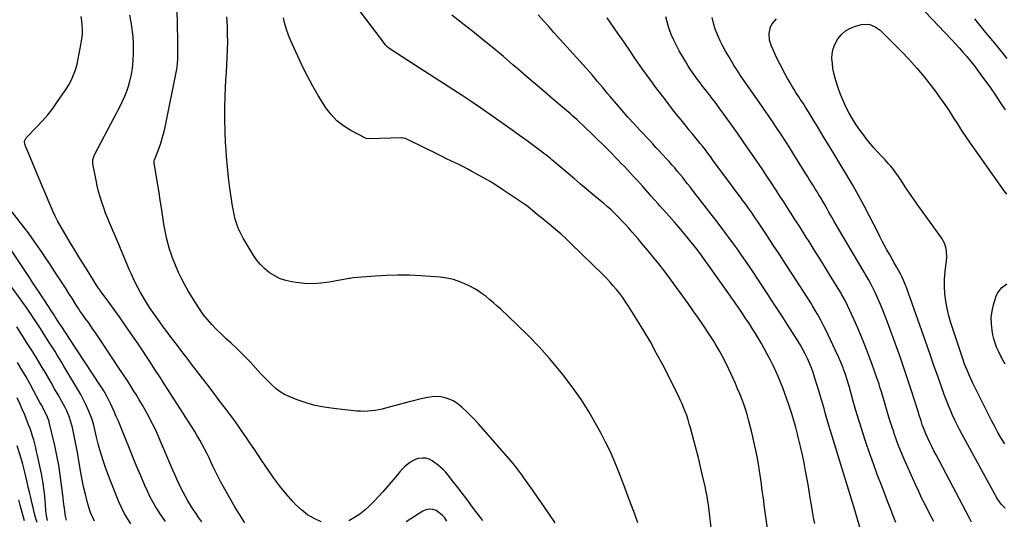
# Model space of a CAD drawing. Units: inches. Extents: x 1931565 to 1936960, y 400682 to 405983.
# Drawn here: x 1935032 to 1935757, y 402137 to 402504 of the extents above; entities that cross this region are included whole.
import ezdxf

# ---------------------------------------------------------------- set-up
doc = ezdxf.new("R2010")
doc.units = ezdxf.units.IN
doc.header["$MEASUREMENT"] = 0
doc.layers.add('7', color=7, linetype='Continuous')
doc.layers.add('8', color=7, linetype='Continuous')

msp = doc.modelspace()

# ---------------------------------------------------------------- linework, layer by layer
at = {"layer": '7', "color": 18}
for points in [[(1935585.96, 402107.62, 1808), (1935580.37, 402146.94, 1808), (1935579.93, 402150.11, 1808), (1935579.49, 402153.29, 1808), (1935579.05, 402156.46, 1808), (1935578.63, 402159.63, 1808), (1935578.19, 402162.81, 1808), (1935577.74, 402165.98, 1808), (1935577.26, 402169.14, 1808), (1935576.77, 402172.31, 1808), (1935575.99, 402177.19, 1808), (1935575.02, 402182.79, 1808), (1935573.95, 402188.36, 1808), (1935572.74, 402193.9, 1808), (1935571.43, 402199.42, 1808), (1935568.8, 402209.84, 1808), (1935567.73, 402213.75, 1808), (1935566.57, 402217.62, 1808), (1935565.25, 402221.45, 1808), (1935563.83, 402225.24, 1808), (1935562.31, 402228.99, 1808), (1935560.75, 402232.73, 1808), (1935559.12, 402236.44, 1808), (1935557.45, 402240.13, 1808), (1935554.45, 402246.65, 1808), (1935553.17, 402249.35, 1808), (1935551.87, 402252.03, 1808), (1935550.53, 402254.69, 1808), (1935549.15, 402257.34, 1808), (1935547.72, 402259.96, 1808), (1935546.25, 402262.55, 1808), (1935544.7, 402265.09, 1808), (1935543.11, 402267.61, 1808), (1935539.17, 402273.65, 1808), (1935535.54, 402279.14, 1808), (1935531.84, 402284.59, 1808), (1935528.07, 402289.98, 1808), (1935524.23, 402295.33, 1808), (1935509.73, 402315.26, 1808), (1935507.08, 402318.83, 1808), (1935504.39, 402322.37, 1808), (1935501.64, 402325.87, 1808), (1935498.85, 402329.33, 1808), (1935496.02, 402332.76, 1808), (1935493.17, 402336.18, 1808), (1935490.3, 402339.58, 1808), (1935487.41, 402342.96, 1808), (1935483.13, 402347.96, 1808), (1935480.66, 402350.78, 1808), (1935478.15, 402353.57, 1808), (1935475.59, 402356.3, 1808), (1935472.98, 402359, 1808), (1935470.3, 402361.63, 1808), (1935467.58, 402364.2, 1808), (1935464.77, 402366.68, 1808), (1935461.91, 402369.11, 1808), (1935458.58, 402371.85, 1808), (1935454.03, 402375.61, 1808), (1935449.5, 402379.4, 1808), (1935444.99, 402383.21, 1808), (1935440.5, 402387.05, 1808), (1935428.41, 402397.43, 1808), (1935426.96, 402398.67, 1808), (1935424.05, 402401.11, 1808), (1935422.59, 402402.32, 1808), (1935419.62, 402404.69, 1808), (1935418.11, 402405.85, 1808), (1935416.59, 402406.99, 1808), (1935406.72, 402414.28, 1808), (1935400.24, 402419.03, 1808), (1935393.73, 402423.74, 1808), (1935387.18, 402428.4, 1808), (1935380.61, 402433.02, 1808), (1935378.12, 402434.76, 1808), (1935371.4, 402439.37, 1808), (1935364.64, 402443.92, 1808), (1935357.82, 402448.38, 1808), (1935350.96, 402452.78, 1808), (1935344.08, 402457.15, 1808), (1935337.21, 402461.55, 1808), (1935330.36, 402465.97, 1808), (1935323.53, 402470.42, 1808), (1935303.88, 402483.29, 1808), (1935302.32, 402484.62, 1808), (1935301.78, 402485.24, 1808), (1935301.53, 402485.56, 1808), (1935279.29, 402514.74, 1808)], [(1935426.36, 402134.07, 1802), (1935422.18, 402140.15, 1802), (1935417.99, 402146.21, 1802), (1935413.79, 402152.27, 1802), (1935409.58, 402158.32, 1802), (1935403.41, 402167.19, 1802), (1935402.13, 402168.99, 1802), (1935399.5, 402172.54, 1802), (1935398.15, 402174.28, 1802), (1935395.37, 402177.71, 1802), (1935393.95, 402179.4, 1802), (1935392.51, 402181.07, 1802), (1935369.94, 402206.84, 1802), (1935367.09, 402209.98, 1802), (1935364.17, 402213.03, 1802), (1935361.13, 402215.98, 1802), (1935358.02, 402218.84, 1802), (1935356.54, 402220.15, 1802), (1935353.99, 402222.1, 1802), (1935351.31, 402223.77, 1802), (1935348.41, 402225.04, 1802), (1935345.37, 402226.04, 1802), (1935342.22, 402226.61, 1802), (1935339.05, 402226.88, 1802), (1935335.88, 402226.73, 1802), (1935332.71, 402226.29, 1802), (1935332.28, 402226.2, 1802), (1935328.89, 402225.46, 1802), (1935325.51, 402224.68, 1802), (1935322.14, 402223.85, 1802), (1935318.79, 402222.99, 1802), (1935301.55, 402218.4, 1802), (1935298.95, 402217.76, 1802), (1935296.33, 402217.2, 1802), (1935293.68, 402216.75, 1802), (1935291.03, 402216.37, 1802), (1935288.36, 402216.14, 1802), (1935285.69, 402216.03, 1802), (1935283.02, 402216.09, 1802), (1935280.35, 402216.28, 1802), (1935263.13, 402218.07, 1802), (1935256.3, 402219.07, 1802), (1935249.56, 402220.43, 1802), (1935242.95, 402222.34, 1802), (1935236.44, 402224.61, 1802), (1935230.57, 402226.94, 1802), (1935227.18, 402228.52, 1802), (1935223.96, 402230.36, 1802), (1935220.97, 402232.57, 1802), (1935218.16, 402235.03, 1802), (1935215.48, 402237.7, 1802), (1935212.84, 402240.4, 1802), (1935210.24, 402243.15, 1802), (1935207.67, 402245.92, 1802), (1935201.76, 402252.39, 1802), (1935198.39, 402255.96, 1802), (1935194.96, 402259.46, 1802), (1935191.41, 402262.85, 1802), (1935187.8, 402266.17, 1802), (1935184.18, 402269.49, 1802), (1935180.61, 402272.86, 1802), (1935177.13, 402276.32, 1802), (1935173.67, 402279.88, 1802), (1935170.41, 402283.57, 1802), (1935167.31, 402287.38, 1802), (1935164.46, 402291.39, 1802), (1935161.79, 402295.52, 1802), (1935156.5, 402304.31, 1802), (1935153.98, 402308.71, 1802), (1935151.59, 402313.18, 1802), (1935149.4, 402317.75, 1802), (1935147.34, 402322.38, 1802), (1935146.34, 402324.78, 1802), (1935144.95, 402328.29, 1802), (1935143.65, 402331.83, 1802), (1935142.49, 402335.43, 1802), (1935141.43, 402339.05, 1802), (1935140.5, 402342.71, 1802), (1935139.66, 402346.39, 1802), (1935138.94, 402350.1, 1802), (1935138.31, 402353.82, 1802), (1935136.5, 402365.71, 1802), (1935135.63, 402371.35, 1802), (1935134.75, 402376.99, 1802), (1935133.85, 402382.63, 1802), (1935132.94, 402388.27, 1802), (1935131.21, 402398.84, 1802), (1935131.17, 402399.19, 1802), (1935131.22, 402400.25, 1802), (1935131.48, 402401.28, 1802), (1935131.6, 402401.62, 1802), (1935134.56, 402409.25, 1802), (1935136.05, 402413.43, 1802), (1935137.4, 402417.65, 1802), (1935138.54, 402421.94, 1802), (1935139.52, 402426.26, 1802), (1935147.85, 402467.73, 1802), (1935148.44, 402471.67, 1802), (1935148.68, 402475.65, 1802), (1935148.7, 402476.99, 1802), (1935148.7, 402478.32, 1802), (1935148.65, 402484.16, 1802), (1935148.6, 402488.41, 1802), (1935148.52, 402492.66, 1802), (1935148.42, 402496.91, 1802), (1935148.3, 402501.16, 1802), (1935147.99, 402510.67, 1802)], [(1935656.38, 402111.8, 1812), (1935646.54, 402145.14, 1812), (1935645.59, 402148.34, 1812), (1935644.64, 402151.53, 1812), (1935643.67, 402154.72, 1812), (1935642.7, 402157.91, 1812), (1935641.72, 402161.09, 1812), (1935640.75, 402164.28, 1812), (1935639.77, 402167.46, 1812), (1935638.78, 402170.65, 1812), (1935629.2, 402201.65, 1812), (1935627.96, 402205.73, 1812), (1935626.73, 402209.82, 1812), (1935625.54, 402213.92, 1812), (1935624.36, 402218.03, 1812), (1935623.19, 402222.13, 1812), (1935621.99, 402226.23, 1812), (1935620.76, 402230.32, 1812), (1935619.51, 402234.41, 1812), (1935617.41, 402241.18, 1812), (1935616.25, 402244.69, 1812), (1935614.99, 402248.16, 1812), (1935613.59, 402251.57, 1812), (1935612.1, 402254.96, 1812), (1935610.48, 402258.28, 1812), (1935608.77, 402261.55, 1812), (1935606.94, 402264.75, 1812), (1935605.02, 402267.91, 1812), (1935601.07, 402274.15, 1812), (1935597.28, 402280.1, 1812), (1935593.47, 402286.03, 1812), (1935589.63, 402291.95, 1812), (1935585.77, 402297.86, 1812), (1935583.69, 402301.02, 1812), (1935580.85, 402305.34, 1812), (1935578.01, 402309.65, 1812), (1935575.16, 402313.96, 1812), (1935572.3, 402318.26, 1812), (1935569.42, 402322.55, 1812), (1935566.5, 402326.81, 1812), (1935563.54, 402331.04, 1812), (1935560.54, 402335.25, 1812), (1935558.31, 402338.34, 1812), (1935554.14, 402344.05, 1812), (1935549.93, 402349.74, 1812), (1935545.66, 402355.38, 1812), (1935541.36, 402360.99, 1812), (1935529.33, 402376.52, 1812), (1935527.53, 402378.83, 1812), (1935525.72, 402381.14, 1812), (1935523.91, 402383.45, 1812), (1935522.1, 402385.75, 1812), (1935520.27, 402388.04, 1812), (1935518.42, 402390.31, 1812), (1935516.55, 402392.56, 1812), (1935514.39, 402395.11, 1812), (1935512.34, 402397.48, 1812), (1935510.27, 402399.82, 1812), (1935508.17, 402402.14, 1812), (1935505.47, 402405.06, 1812), (1935503.04, 402407.66, 1812), (1935500.61, 402410.25, 1812), (1935498.18, 402412.84, 1812), (1935495.75, 402415.43, 1812), (1935488.62, 402423.02, 1812), (1935484.23, 402427.76, 1812), (1935479.9, 402432.55, 1812), (1935475.64, 402437.41, 1812), (1935471.43, 402442.31, 1812), (1935466.9, 402447.67, 1812), (1935465, 402449.93, 1812), (1935463.1, 402452.2, 1812), (1935461.21, 402454.47, 1812), (1935459.32, 402456.74, 1812), (1935457.42, 402459.01, 1812), (1935455.51, 402461.26, 1812), (1935453.56, 402463.49, 1812), (1935451.6, 402465.7, 1812), (1935425.51, 402494.72, 1812), (1935421.63, 402499.06, 1812), (1935417.75, 402503.4, 1812), (1935413.89, 402507.76, 1812)], [(1935198.03, 402134.06, 1798), (1935195.45, 402137.89, 1798), (1935193, 402141.82, 1798), (1935190.65, 402145.8, 1798), (1935180.31, 402164.07, 1798), (1935178.73, 402166.96, 1798), (1935177.19, 402169.89, 1798), (1935175.74, 402172.85, 1798), (1935174.34, 402175.84, 1798), (1935172.96, 402178.84, 1798), (1935171.56, 402181.82, 1798), (1935170.11, 402184.79, 1798), (1935168.29, 402188.43, 1798), (1935166.58, 402191.68, 1798), (1935164.8, 402194.91, 1798), (1935162.92, 402198.08, 1798), (1935160.99, 402201.21, 1798), (1935136.78, 402239.08, 1798), (1935135.78, 402240.65, 1798), (1935134.77, 402242.21, 1798), (1935132.75, 402245.33, 1798), (1935131.73, 402246.89, 1798), (1935129.7, 402250.01, 1798), (1935126.98, 402254.2, 1798), (1935125.1, 402257.06, 1798), (1935123.21, 402259.92, 1798), (1935121.3, 402262.77, 1798), (1935119.38, 402265.61, 1798), (1935113.56, 402274.15, 1798), (1935109.85, 402279.53, 1798), (1935106.1, 402284.89, 1798), (1935102.3, 402290.2, 1798), (1935098.45, 402295.49, 1798), (1935091.41, 402305.06, 1798), (1935091.06, 402305.54, 1798), (1935090.03, 402307.01, 1798), (1935088.08, 402310.07, 1798), (1935086.78, 402312.13, 1798), (1935081.28, 402320.79, 1798), (1935078.13, 402325.82, 1798), (1935075.01, 402330.88, 1798), (1935071.96, 402335.97, 1798), (1935068.94, 402341.09, 1798), (1935060.1, 402356.29, 1798), (1935058.21, 402359.73, 1798), (1935056.51, 402363.26, 1798), (1935055.98, 402364.45, 1798), (1935055.47, 402365.65, 1798), (1935053.58, 402370.26, 1798), (1935052.14, 402373.77, 1798), (1935050.69, 402377.27, 1798), (1935049.23, 402380.78, 1798), (1935047.77, 402384.28, 1798), (1935036.2, 402411.82, 1798), (1935035.97, 402412.53, 1798), (1935035.75, 402414.74, 1798), (1935036.97, 402417.35, 1798), (1935044.56, 402425, 1798), (1935048.76, 402429.48, 1798), (1935052.78, 402434.1, 1798), (1935056.53, 402438.95, 1798), (1935060.1, 402443.94, 1798), (1935066.8, 402453.88, 1798), (1935068.26, 402456.2, 1798), (1935069.61, 402458.58, 1798), (1935070.8, 402461.04, 1798), (1935071.88, 402463.56, 1798), (1935072.82, 402466.14, 1798), (1935073.66, 402468.75, 1798), (1935074.35, 402471.4, 1798), (1935074.95, 402474.08, 1798), (1935077.47, 402486.9, 1798), (1935077.97, 402490.17, 1798), (1935078.29, 402493.46, 1798), (1935078.34, 402496.76, 1798), (1935078.2, 402500.07, 1798), (1935077.83, 402503.37, 1798), (1935077.33, 402506.64, 1798)], [(1935487.26, 402134.01, 1804), (1935484.96, 402140.38, 1804), (1935482.63, 402146.74, 1804), (1935480.25, 402153.08, 1804), (1935477.85, 402159.41, 1804), (1935475.43, 402165.74, 1804), (1935472.98, 402172.05, 1804), (1935472.54, 402173.16, 1804), (1935469.74, 402179.97, 1804), (1935466.76, 402186.7, 1804), (1935463.54, 402193.31, 1804), (1935460.15, 402199.85, 1804), (1935456.83, 402205.96, 1804), (1935451.42, 402215.33, 1804), (1935445.68, 402224.48, 1804), (1935439.46, 402233.32, 1804), (1935432.92, 402241.95, 1804), (1935429.75, 402245.92, 1804), (1935422.27, 402254.84, 1804), (1935414.56, 402263.55, 1804), (1935406.48, 402271.92, 1804), (1935398.16, 402280.06, 1804), (1935386.35, 402291.12, 1804), (1935383.72, 402293.53, 1804), (1935381.06, 402295.9, 1804), (1935378.34, 402298.2, 1804), (1935375.59, 402300.47, 1804), (1935372.75, 402302.6, 1804), (1935369.82, 402304.61, 1804), (1935366.77, 402306.42, 1804), (1935363.64, 402308.09, 1804), (1935360.91, 402309.44, 1804), (1935356.27, 402311.4, 1804), (1935351.53, 402312.99, 1804), (1935346.64, 402314.03, 1804), (1935341.65, 402314.7, 1804), (1935327.46, 402315.76, 1804), (1935319.05, 402316.18, 1804), (1935310.64, 402316.33, 1804), (1935302.23, 402316.08, 1804), (1935293.83, 402315.55, 1804), (1935277.76, 402314.15, 1804), (1935275.56, 402313.79, 1804), (1935275.2, 402313.72, 1804), (1935274.83, 402313.66, 1804), (1935259.97, 402311.06, 1804), (1935253.9, 402310.3, 1804), (1935247.83, 402309.94, 1804), (1935241.76, 402310.17, 1804), (1935235.68, 402310.8, 1804), (1935232.54, 402311.27, 1804), (1935228.15, 402312.27, 1804), (1935223.92, 402313.65, 1804), (1935219.94, 402315.63, 1804), (1935216.11, 402317.99, 1804), (1935212.62, 402320.85, 1804), (1935209.39, 402323.97, 1804), (1935206.58, 402327.45, 1804), (1935204.03, 402331.18, 1804), (1935196.68, 402343.52, 1804), (1935194.89, 402346.83, 1804), (1935193.3, 402350.21, 1804), (1935192, 402353.72, 1804), (1935190.9, 402357.32, 1804), (1935190.01, 402360.98, 1804), (1935189.22, 402364.67, 1804), (1935188.57, 402368.38, 1804), (1935188.01, 402372.11, 1804), (1935186.94, 402380.24, 1804), (1935185.99, 402388.05, 1804), (1935185.14, 402395.88, 1804), (1935184.45, 402403.72, 1804), (1935183.85, 402411.57, 1804), (1935183.74, 402413.27, 1804), (1935183.32, 402421.95, 1804), (1935183.09, 402430.63, 1804), (1935183.16, 402439.31, 1804), (1935183.43, 402447.99, 1804), (1935183.73, 402454.09, 1804), (1935184.01, 402459.72, 1804), (1935184.31, 402465.36, 1804), (1935184.64, 402470.99, 1804), (1935184.98, 402476.63, 1804), (1935185.23, 402482.26, 1804), (1935185.35, 402487.89, 1804), (1935185.26, 402493.52, 1804), (1935185.03, 402499.15, 1804), (1935184.61, 402506.35, 1804)], [(1935541.57, 402128.51, 1806), (1935539.87, 402143.14, 1806), (1935539.61, 402145.25, 1806), (1935539.32, 402147.35, 1806), (1935538.65, 402151.55, 1806), (1935538.27, 402153.64, 1806), (1935537.43, 402157.8, 1806), (1935536.98, 402159.88, 1806), (1935534.95, 402168.75, 1806), (1935533.43, 402175.24, 1806), (1935531.85, 402181.73, 1806), (1935530.2, 402188.19, 1806), (1935528.51, 402194.65, 1806), (1935526.02, 402203.88, 1806), (1935525.15, 402206.91, 1806), (1935524.23, 402209.92, 1806), (1935523.22, 402212.89, 1806), (1935522.15, 402215.85, 1806), (1935520.99, 402218.77, 1806), (1935519.77, 402221.67, 1806), (1935518.46, 402224.53, 1806), (1935517.09, 402227.36, 1806), (1935505.57, 402250.15, 1806), (1935501.11, 402258.67, 1806), (1935496.49, 402267.09, 1806), (1935491.63, 402275.38, 1806), (1935486.6, 402283.57, 1806), (1935480.31, 402293.49, 1806), (1935478.25, 402296.62, 1806), (1935476.12, 402299.69, 1806), (1935473.89, 402302.69, 1806), (1935471.58, 402305.63, 1806), (1935469.17, 402308.5, 1806), (1935466.7, 402311.3, 1806), (1935464.13, 402314.02, 1806), (1935461.5, 402316.67, 1806), (1935438.01, 402339.58, 1806), (1935434.4, 402343, 1806), (1935430.74, 402346.35, 1806), (1935426.98, 402349.6, 1806), (1935423.16, 402352.77, 1806), (1935419.58, 402355.67, 1806), (1935417.5, 402357.35, 1806), (1935415.44, 402359.03, 1806), (1935413.38, 402360.72, 1806), (1935411.32, 402362.41, 1806), (1935408.19, 402365, 1806), (1935406.71, 402366.2, 1806), (1935405.21, 402367.38, 1806), (1935404.69, 402367.75, 1806), (1935404.17, 402368.11, 1806), (1935387.81, 402379.05, 1806), (1935383.14, 402382.09, 1806), (1935378.42, 402385.04, 1806), (1935373.62, 402387.86, 1806), (1935368.78, 402390.6, 1806), (1935365.11, 402392.61, 1806), (1935362.04, 402394.25, 1806), (1935358.96, 402395.86, 1806), (1935355.84, 402397.42, 1806), (1935352.71, 402398.93, 1806), (1935349.56, 402400.42, 1806), (1935346.42, 402401.93, 1806), (1935343.29, 402403.45, 1806), (1935340.16, 402404.98, 1806), (1935317.71, 402416.02, 1806), (1935316.08, 402416.7, 1806), (1935314.37, 402417.11, 1806), (1935313.79, 402417.16, 1806), (1935313.2, 402417.18, 1806), (1935289.44, 402416.61, 1806), (1935287.46, 402416.77, 1806), (1935286.85, 402417.01, 1806), (1935276.01, 402422.66, 1806), (1935270.64, 402426.01, 1806), (1935265.7, 402429.84, 1806), (1935261.41, 402434.39, 1806), (1935257.55, 402439.41, 1806), (1935255.99, 402441.79, 1806), (1935251.84, 402448.45, 1806), (1935247.88, 402455.23, 1806), (1935244.21, 402462.16, 1806), (1935240.73, 402469.2, 1806), (1935231.67, 402488.53, 1806), (1935229.95, 402492.67, 1806), (1935228.47, 402496.88, 1806), (1935227.36, 402501.21, 1806), (1935226.49, 402505.6, 1806)], [(1935677.08, 402134.39, 1814), (1935675.25, 402139.17, 1814), (1935673.41, 402143.95, 1814), (1935671.57, 402148.73, 1814), (1935666.54, 402161.72, 1814), (1935663.55, 402169.62, 1814), (1935660.64, 402177.55, 1814), (1935657.84, 402185.51, 1814), (1935655.11, 402193.5, 1814), (1935654.4, 402195.65, 1814), (1935652.14, 402202.6, 1814), (1935649.94, 402209.58, 1814), (1935647.85, 402216.59, 1814), (1935645.82, 402223.61, 1814), (1935642.76, 402234.53, 1814), (1935642.31, 402236.11, 1814), (1935641.38, 402239.27, 1814), (1935639.88, 402243.98, 1814), (1935638.74, 402247.06, 1814), (1935638.35, 402248.08, 1814), (1935636.7, 402252.13, 1814), (1935634.94, 402256.14, 1814), (1935632.54, 402261.42, 1814), (1935630.85, 402265.08, 1814), (1935629.14, 402268.72, 1814), (1935627.4, 402272.35, 1814), (1935625.63, 402275.97, 1814), (1935624.24, 402278.79, 1814), (1935622, 402283.15, 1814), (1935619.61, 402287.44, 1814), (1935618.36, 402289.56, 1814), (1935615.81, 402293.75, 1814), (1935614.5, 402295.82, 1814), (1935601.12, 402316.64, 1814), (1935596.43, 402323.9, 1814), (1935591.73, 402331.15, 1814), (1935586.99, 402338.38, 1814), (1935582.24, 402345.59, 1814), (1935575.32, 402356.06, 1814), (1935574, 402358.03, 1814), (1935571.32, 402361.92, 1814), (1935568.57, 402365.76, 1814), (1935567.18, 402367.67, 1814), (1935564.37, 402371.47, 1814), (1935563.31, 402372.89, 1814), (1935561.36, 402375.5, 1814), (1935559.42, 402378.11, 1814), (1935557.49, 402380.72, 1814), (1935555.55, 402383.33, 1814), (1935542.56, 402400.93, 1814), (1935540.72, 402403.41, 1814), (1935538.86, 402405.88, 1814), (1935536.98, 402408.33, 1814), (1935535.08, 402410.78, 1814), (1935533.17, 402413.21, 1814), (1935531.24, 402415.62, 1814), (1935529.29, 402418.02, 1814), (1935527.32, 402420.4, 1814), (1935525.13, 402423.02, 1814), (1935522.07, 402426.72, 1814), (1935519.04, 402430.45, 1814), (1935516.05, 402434.2, 1814), (1935513.09, 402437.98, 1814), (1935506.79, 402446.1, 1814), (1935501.34, 402453.26, 1814), (1935495.99, 402460.48, 1814), (1935490.77, 402467.8, 1814), (1935485.64, 402475.19, 1814), (1935480.83, 402482.25, 1814), (1935478.16, 402486.14, 1814), (1935475.47, 402490.02, 1814), (1935472.76, 402493.89, 1814), (1935470.03, 402497.74, 1814), (1935467.3, 402501.59, 1814), (1935464.59, 402505.46, 1814)], [(1935705.14, 402134.9, 1816), (1935703.65, 402137.78, 1816), (1935701.47, 402141.98, 1816), (1935698.94, 402146.98, 1816), (1935696.46, 402152, 1816), (1935694.08, 402157.07, 1816), (1935691.75, 402162.17, 1816), (1935683.43, 402180.89, 1816), (1935681.44, 402185.53, 1816), (1935679.53, 402190.2, 1816), (1935677.74, 402194.93, 1816), (1935676.04, 402199.69, 1816), (1935675.62, 402200.9, 1816), (1935674.22, 402205.08, 1816), (1935672.87, 402209.28, 1816), (1935671.57, 402213.5, 1816), (1935670.32, 402217.73, 1816), (1935669.08, 402221.97, 1816), (1935667.82, 402226.2, 1816), (1935666.54, 402230.42, 1816), (1935665.23, 402234.63, 1816), (1935664.81, 402235.95, 1816), (1935663.24, 402240.81, 1816), (1935661.61, 402245.65, 1816), (1935659.89, 402250.45, 1816), (1935658.12, 402255.24, 1816), (1935656.94, 402258.37, 1816), (1935654.46, 402264.68, 1816), (1935651.9, 402270.95, 1816), (1935649.2, 402277.17, 1816), (1935646.41, 402283.35, 1816), (1935639.84, 402297.51, 1816), (1935638.23, 402300.61, 1816), (1935637.52, 402301.82, 1816), (1935637.16, 402302.42, 1816), (1935628.39, 402316.68, 1816), (1935624.65, 402322.75, 1816), (1935620.88, 402328.81, 1816), (1935617.1, 402334.86, 1816), (1935613.3, 402340.89, 1816), (1935611.14, 402344.31, 1816), (1935608.41, 402348.63, 1816), (1935605.67, 402352.94, 1816), (1935602.92, 402357.25, 1816), (1935600.17, 402361.55, 1816), (1935597.41, 402365.85, 1816), (1935594.65, 402370.14, 1816), (1935591.87, 402374.43, 1816), (1935589.1, 402378.72, 1816), (1935588.52, 402379.61, 1816), (1935585.44, 402384.32, 1816), (1935582.33, 402389.02, 1816), (1935579.18, 402393.7, 1816), (1935576.01, 402398.36, 1816), (1935568.03, 402410, 1816), (1935564.35, 402415.32, 1816), (1935560.65, 402420.61, 1816), (1935556.9, 402425.88, 1816), (1935553.12, 402431.13, 1816), (1935550.54, 402434.68, 1816), (1935547.69, 402438.56, 1816), (1935544.81, 402442.42, 1816), (1935541.9, 402446.25, 1816), (1935538.95, 402450.07, 1816), (1935536.87, 402452.73, 1816), (1935534.96, 402455.21, 1816), (1935533.07, 402457.69, 1816), (1935531.2, 402460.19, 1816), (1935529.35, 402462.71, 1816), (1935527.55, 402465.26, 1816), (1935525.81, 402467.84, 1816), (1935524.14, 402470.48, 1816), (1935522.52, 402473.15, 1816), (1935517.79, 402481.23, 1816), (1935515.64, 402485.18, 1816), (1935513.64, 402489.21, 1816), (1935511.89, 402493.35, 1816), (1935510.3, 402497.56, 1816), (1935509.86, 402498.84, 1816), (1935508.73, 402502.5, 1816), (1935507.75, 402506.19, 1816)], [(1935732.88, 402134.6, 1818), (1935731.33, 402137.48, 1818), (1935706.84, 402184.04, 1818), (1935705.27, 402187.09, 1818), (1935703.73, 402190.16, 1818), (1935702.24, 402193.25, 1818), (1935700.79, 402196.35, 1818), (1935699.34, 402199.53, 1818), (1935698.01, 402202.62, 1818), (1935696.71, 402206.17, 1818), (1935695.78, 402208.98, 1818), (1935694.49, 402213.22, 1818), (1935693.62, 402216.05, 1818), (1935693.17, 402217.46, 1818), (1935688.82, 402231.02, 1818), (1935686.15, 402239.19, 1818), (1935683.41, 402247.34, 1818), (1935680.58, 402255.46, 1818), (1935677.69, 402263.55, 1818), (1935671.09, 402281.68, 1818), (1935669.45, 402286.05, 1818), (1935667.73, 402290.38, 1818), (1935665.91, 402294.68, 1818), (1935664.03, 402298.95, 1818), (1935661.91, 402303.6, 1818), (1935660.08, 402307.41, 1818), (1935659.09, 402309.28, 1818), (1935657.03, 402312.97, 1818), (1935654.91, 402316.64, 1818), (1935653.84, 402318.47, 1818), (1935635, 402350.39, 1818), (1935633.33, 402353.25, 1818), (1935631.66, 402356.12, 1818), (1935630.02, 402358.99, 1818), (1935627.96, 402362.64, 1818), (1935626.54, 402365.14, 1818), (1935625.11, 402367.63, 1818), (1935623.66, 402370.11, 1818), (1935621.92, 402373.05, 1818), (1935620.58, 402375.28, 1818), (1935619.23, 402377.51, 1818), (1935617.87, 402379.73, 1818), (1935616.5, 402381.95, 1818), (1935615.13, 402384.17, 1818), (1935613.75, 402386.38, 1818), (1935612.38, 402388.6, 1818), (1935611.01, 402390.81, 1818), (1935602.17, 402405.12, 1818), (1935599.11, 402410, 1818), (1935596.01, 402414.86, 1818), (1935592.85, 402419.68, 1818), (1935589.65, 402424.47, 1818), (1935586.41, 402429.24, 1818), (1935583.16, 402433.99, 1818), (1935579.88, 402438.74, 1818), (1935576.6, 402443.48, 1818), (1935562.67, 402463.47, 1818), (1935561.54, 402465.13, 1818), (1935559.33, 402468.47, 1818), (1935558.26, 402470.17, 1818), (1935556.17, 402473.59, 1818), (1935554.14, 402477.04, 1818), (1935551.83, 402481.04, 1818), (1935549.77, 402484.82, 1818), (1935547.85, 402488.66, 1818), (1935546.13, 402492.6, 1818), (1935544.54, 402496.6, 1818), (1935544.28, 402497.29, 1818), (1935543.02, 402501.5, 1818), (1935542.1, 402505.76, 1818)], [(1935757.46, 402192.2, 1822), (1935754.85, 402196.37, 1822), (1935752.34, 402200.59, 1822), (1935749.97, 402204.89, 1822), (1935747.69, 402209.25, 1822), (1935733.69, 402237.23, 1822), (1935732.6, 402239.46, 1822), (1935731.56, 402241.7, 1822), (1935729.6, 402246.25, 1822), (1935727.81, 402250.86, 1822), (1935726.97, 402253.19, 1822), (1935726.16, 402255.53, 1822), (1935719.3, 402275.91, 1822), (1935717.68, 402281.14, 1822), (1935716.22, 402286.41, 1822), (1935715.02, 402291.75, 1822), (1935713.99, 402297.13, 1822), (1935713.32, 402302.55, 1822), (1935712.98, 402307.97, 1822), (1935713.1, 402313.4, 1822), (1935713.54, 402318.84, 1822), (1935714.58, 402327.1, 1822), (1935714.74, 402329.27, 1822), (1935714.59, 402333.61, 1822), (1935714.27, 402335.76, 1822), (1935712.98, 402339.88, 1822), (1935710.84, 402343.63, 1822), (1935694.14, 402366.81, 1822), (1935691.26, 402370.86, 1822), (1935688.41, 402374.95, 1822), (1935685.63, 402379.08, 1822), (1935682.88, 402383.23, 1822), (1935680.87, 402386.32, 1822), (1935679.12, 402388.91, 1822), (1935677.3, 402391.46, 1822), (1935675.38, 402393.93, 1822), (1935673.4, 402396.35, 1822), (1935671.35, 402398.73, 1822), (1935669.28, 402401.07, 1822), (1935667.15, 402403.37, 1822), (1935663.8, 402406.9, 1822), (1935661.09, 402409.84, 1822), (1935658.46, 402412.84, 1822), (1935655.96, 402415.96, 1822), (1935653.54, 402419.14, 1822), (1935650.9, 402422.75, 1822), (1935648.04, 402426.9, 1822), (1935645.32, 402431.15, 1822), (1935642.83, 402435.53, 1822), (1935640.49, 402440.01, 1822), (1935640.42, 402440.14, 1822), (1935638.35, 402444.66, 1822), (1935636.44, 402449.25, 1822), (1935634.76, 402453.93, 1822), (1935633.25, 402458.67, 1822), (1935632.52, 402461.19, 1822), (1935631.63, 402464.74, 1822), (1935630.91, 402468.32, 1822), (1935630.45, 402471.95, 1822), (1935630.17, 402475.6, 1822), (1935630.37, 402479.17, 1822), (1935630.99, 402482.63, 1822), (1935632.26, 402485.9, 1822), (1935634.6, 402490.04, 1822), (1935637.25, 402493.19, 1822), (1935640.24, 402495.88, 1822), (1935643.73, 402497.87, 1822), (1935647.56, 402499.39, 1822), (1935651.85, 402500.57, 1822), (1935656.02, 402500.98, 1822), (1935658.07, 402500.62, 1822), (1935662.03, 402499, 1822), (1935665.58, 402496.56, 1822), (1935667.19, 402495.1, 1822), (1935681.14, 402480.98, 1822), (1935686.95, 402474.85, 1822), (1935692.6, 402468.59, 1822), (1935698.01, 402462.11, 1822), (1935703.25, 402455.49, 1822), (1935706.59, 402451.1, 1822), (1935709.96, 402446.52, 1822), (1935713.25, 402441.87, 1822), (1935716.4, 402437.14, 1822), (1935719.46, 402432.33, 1822), (1935722.49, 402427.52, 1822), (1935725.58, 402422.74, 1822), (1935728.77, 402418.02, 1822), (1935732.01, 402413.33, 1822), (1935756.77, 402378.31, 1822), (1935758.65, 402375.84, 1822)], [(1935735.14, 402504.92, 1818), (1935743.05, 402495.12, 1818), (1935750.97, 402485.33, 1818), (1935758.93, 402475.58, 1818)], [(1935166.3, 402134.76, 1796), (1935164.15, 402137.76, 1796), (1935162.03, 402140.79, 1796), (1935159.97, 402143.87, 1796), (1935157.86, 402147.13, 1796), (1935155.98, 402150.21, 1796), (1935154.18, 402153.32, 1796), (1935152.5, 402156.5, 1796), (1935150.89, 402159.72, 1796), (1935149.36, 402162.99, 1796), (1935147.85, 402166.26, 1796), (1935146.38, 402169.55, 1796), (1935144.94, 402172.85, 1796), (1935134.87, 402196.35, 1796), (1935133.02, 402200.5, 1796), (1935131.1, 402204.6, 1796), (1935129.07, 402208.66, 1796), (1935126.96, 402212.68, 1796), (1935124.76, 402216.65, 1796), (1935122.51, 402220.59, 1796), (1935120.2, 402224.49, 1796), (1935117.83, 402228.37, 1796), (1935116.22, 402230.95, 1796), (1935113.7, 402234.95, 1796), (1935111.16, 402238.94, 1796), (1935108.58, 402242.9, 1796), (1935105.98, 402246.85, 1796), (1935092.19, 402267.62, 1796), (1935090.68, 402269.88, 1796), (1935089.16, 402272.13, 1796), (1935087.62, 402274.38, 1796), (1935086.08, 402276.61, 1796), (1935085.63, 402277.26, 1796), (1935082.95, 402281.07, 1796), (1935081.6, 402282.96, 1796), (1935079.62, 402285.7, 1796), (1935078.57, 402287.15, 1796), (1935076.53, 402290.1, 1796), (1935075.53, 402291.59, 1796), (1935073.57, 402294.6, 1796), (1935071.01, 402298.74, 1796), (1935068.44, 402302.86, 1796), (1935065.81, 402306.95, 1796), (1935057.05, 402320.26, 1796), (1935054.26, 402324.48, 1796), (1935051.45, 402328.68, 1796), (1935048.61, 402332.86, 1796), (1935045.75, 402337.02, 1796), (1935042.28, 402342.05, 1796), (1935041.13, 402343.68, 1796), (1935038.77, 402346.91, 1796), (1935037.55, 402348.5, 1796), (1935035.1, 402351.66, 1796), (1935033.88, 402353.24, 1796), (1935032.66, 402354.83, 1796), (1935023.75, 402366.45, 1796)], [(1935139.42, 402134.95, 1794), (1935137.24, 402138.11, 1794), (1935135.14, 402141.33, 1794), (1935133.09, 402144.57, 1794), (1935132.45, 402145.62, 1794), (1935130.2, 402149.46, 1794), (1935128.08, 402153.37, 1794), (1935126.14, 402157.36, 1794), (1935124.31, 402161.42, 1794), (1935121.31, 402168.53, 1794), (1935118.51, 402175.21, 1794), (1935115.74, 402181.9, 1794), (1935113, 402188.6, 1794), (1935110.28, 402195.31, 1794), (1935107.85, 402201.36, 1794), (1935106.35, 402205.04, 1794), (1935104.82, 402208.72, 1794), (1935103.26, 402212.38, 1794), (1935101.67, 402216.03, 1794), (1935100.25, 402219.23, 1794), (1935099.33, 402221.26, 1794), (1935097.36, 402225.26, 1794), (1935096.32, 402227.23, 1794), (1935094.11, 402231.1, 1794), (1935092.93, 402233, 1794), (1935091.73, 402234.87, 1794), (1935068.58, 402269.87, 1794), (1935067, 402272.29, 1794), (1935065.44, 402274.73, 1794), (1935064.06, 402276.84, 1794), (1935062.67, 402278.94, 1794), (1935061.27, 402281.04, 1794), (1935060.46, 402282.25, 1794), (1935058.28, 402285.56, 1794), (1935057.2, 402287.23, 1794), (1935055.12, 402290.51, 1794), (1935053.54, 402292.98, 1794), (1935051.95, 402295.44, 1794), (1935050.35, 402297.9, 1794), (1935048.73, 402300.34, 1794), (1935046.93, 402303.05, 1794), (1935044.4, 402306.85, 1794), (1935041.87, 402310.64, 1794), (1935039.34, 402314.43, 1794), (1935036.81, 402318.23, 1794), (1935026.09, 402334.27, 1794)], [(1935113.94, 402133.31, 1792), (1935111.45, 402137.19, 1792), (1935109.13, 402141.16, 1792), (1935107.08, 402145.28, 1792), (1935105.2, 402149.49, 1792), (1935099.46, 402163.69, 1792), (1935097.46, 402168.82, 1792), (1935095.57, 402173.99, 1792), (1935093.83, 402179.21, 1792), (1935092.18, 402184.47, 1792), (1935090.19, 402191.18, 1792), (1935089.64, 402193.11, 1792), (1935088.68, 402197, 1792), (1935087.76, 402201.47, 1792), (1935086.84, 402205.77, 1792), (1935085.59, 402209.97, 1792), (1935085.05, 402211.34, 1792), (1935082.79, 402216.69, 1792), (1935081.01, 402220.67, 1792), (1935079.11, 402224.6, 1792), (1935077.06, 402228.45, 1792), (1935074.89, 402232.24, 1792), (1935064.7, 402249.24, 1792), (1935063.08, 402251.94, 1792), (1935061.45, 402254.63, 1792), (1935059.81, 402257.32, 1792), (1935058.17, 402260, 1792), (1935056.51, 402262.68, 1792), (1935054.84, 402265.34, 1792), (1935053.15, 402268, 1792), (1935051.45, 402270.64, 1792), (1935047.37, 402276.94, 1792), (1935045.42, 402279.91, 1792), (1935043.47, 402282.89, 1792), (1935041.54, 402285.83, 1792), (1935040.57, 402287.29, 1792), (1935038.58, 402290.2, 1792), (1935037.56, 402291.63, 1792), (1935021.76, 402313.68, 1792)], [(1935757.67, 402250.77, 1824), (1935755.57, 402254.56, 1824), (1935754.91, 402255.85, 1824), (1935754.26, 402257.14, 1824), (1935752.68, 402260.33, 1824), (1935751.38, 402263.27, 1824), (1935750.25, 402266.26, 1824), (1935749.37, 402269.33, 1824), (1935748.66, 402272.46, 1824), (1935748.07, 402275.64, 1824), (1935747.55, 402280.39, 1824), (1935747.49, 402285.1, 1824), (1935748.11, 402289.78, 1824), (1935749.19, 402294.42, 1824), (1935751.15, 402300.71, 1824), (1935752.12, 402303, 1824), (1935754.98, 402306.91, 1824), (1935759.04, 402309.77, 1824)], [(1935066.59, 402135.93, 1788), (1935065.84, 402138.88, 1788), (1935065.36, 402142.4, 1788), (1935065.05, 402144.93, 1788), (1935064.75, 402147.46, 1788), (1935064.45, 402149.98, 1788), (1935064.14, 402152.51, 1788), (1935063.01, 402162.01, 1788), (1935062.03, 402169.27, 1788), (1935060.89, 402176.49, 1788), (1935059.51, 402183.68, 1788), (1935057.97, 402190.84, 1788), (1935053.97, 402208.07, 1788), (1935053.75, 402208.91, 1788), (1935053.22, 402210.57, 1788), (1935052.2, 402212.97, 1788), (1935050.52, 402216.19, 1788), (1935049.66, 402217.79, 1788), (1935047.94, 402220.99, 1788), (1935047.08, 402222.59, 1788), (1935039.8, 402236.02, 1788), (1935036.83, 402241.39, 1788), (1935033.78, 402246.71, 1788), (1935030.63, 402251.98, 1788)], [(1935052.52, 402135.8, 1786), (1935051.64, 402140.59, 1786), (1935051.39, 402143.01, 1786), (1935051.06, 402147.61, 1786), (1935050.83, 402150.44, 1786), (1935050.59, 402153.27, 1786), (1935050.3, 402156.09, 1786), (1935049.99, 402158.91, 1786), (1935049.63, 402161.73, 1786), (1935049.21, 402164.53, 1786), (1935048.7, 402167.32, 1786), (1935048.15, 402170.1, 1786), (1935045.25, 402183.6, 1786), (1935044.61, 402186.46, 1786), (1935043.94, 402189.32, 1786), (1935043.22, 402192.16, 1786), (1935042.46, 402195, 1786), (1935041.64, 402197.82, 1786), (1935040.76, 402200.61, 1786), (1935039.79, 402203.38, 1786), (1935038.75, 402206.12, 1786), (1935035.83, 402213.5, 1786), (1935034.09, 402217.7, 1786), (1935032.28, 402221.87, 1786), (1935030.35, 402225.99, 1786)], [(1935044.9, 402134.27, 1784), (1935043.88, 402137.95, 1784), (1935042.89, 402141.64, 1784), (1935041.97, 402145.34, 1784), (1935041.1, 402149.06, 1784), (1935040.24, 402152.78, 1784), (1935039.38, 402156.5, 1784), (1935038.51, 402160.22, 1784), (1935037.64, 402163.94, 1784), (1935036.14, 402170.26, 1784), (1935034.37, 402177.1, 1784), (1935032.44, 402183.89, 1784), (1935030.25, 402190.6, 1784)], [(1935035.64, 402135.4, 1782), (1935032.55, 402147.04, 1782), (1935031.51, 402150.95, 1782)], [(1935346.73, 402135.38, 1798), (1935345.08, 402137.66, 1798), (1935343.22, 402139.73, 1798), (1935341.06, 402141.48, 1798), (1935338.7, 402143.03, 1798), (1935336.21, 402143.88, 1798), (1935333.73, 402144.19, 1798), (1935331.28, 402143.69, 1798), (1935328.86, 402142.64, 1798), (1935316.62, 402134.69, 1798)]]:
    msp.add_polyline3d(points, dxfattribs=at)
at = {"layer": '8', "color": 18}
for points in [[(1935684.28, 402525.37, 1820), (1935718.08, 402489.68, 1820), (1935720.97, 402486.57, 1820), (1935723.83, 402483.44, 1820), (1935726.63, 402480.26, 1820), (1935729.41, 402477.05, 1820), (1935732.11, 402473.78, 1820), (1935734.76, 402470.47, 1820), (1935737.33, 402467.1, 1820), (1935739.85, 402463.69, 1820), (1935746.82, 402453.99, 1820), (1935750.52, 402448.71, 1820), (1935754.12, 402443.37, 1820), (1935757.59, 402437.95, 1820)], [(1935254.04, 402134.78, 1800), (1935248.91, 402137.19, 1800), (1935244.06, 402140.03, 1800), (1935239.65, 402143.5, 1800), (1935235.52, 402147.39, 1800), (1935233.29, 402149.81, 1800), (1935228.41, 402155.34, 1800), (1935223.71, 402161.02, 1800), (1935219.28, 402166.91, 1800), (1935215.03, 402172.95, 1800), (1935210.28, 402180.06, 1800), (1935207.39, 402184.37, 1800), (1935204.49, 402188.68, 1800), (1935201.6, 402192.99, 1800), (1935198.7, 402197.3, 1800), (1935195.77, 402201.58, 1800), (1935192.79, 402205.83, 1800), (1935189.73, 402210.03, 1800), (1935186.63, 402214.19, 1800), (1935184.37, 402217.17, 1800), (1935180.1, 402222.79, 1800), (1935175.82, 402228.42, 1800), (1935171.55, 402234.03, 1800), (1935167.26, 402239.65, 1800), (1935158.73, 402250.83, 1800), (1935156.12, 402254.25, 1800), (1935153.5, 402257.67, 1800), (1935150.88, 402261.08, 1800), (1935148.25, 402264.49, 1800), (1935145.63, 402267.9, 1800), (1935143.03, 402271.33, 1800), (1935140.46, 402274.78, 1800), (1935137.89, 402278.23, 1800), (1935135.06, 402282.09, 1800), (1935132.58, 402285.53, 1800), (1935130.14, 402289.01, 1800), (1935127.77, 402292.53, 1800), (1935125.44, 402296.08, 1800), (1935123.22, 402299.69, 1800), (1935121.1, 402303.36, 1800), (1935119.11, 402307.11, 1800), (1935117.23, 402310.91, 1800), (1935116.02, 402313.45, 1800), (1935114.4, 402316.94, 1800), (1935112.82, 402320.46, 1800), (1935111.31, 402324, 1800), (1935109.83, 402327.56, 1800), (1935108.37, 402331.13, 1800), (1935106.9, 402334.69, 1800), (1935105.4, 402338.24, 1800), (1935103.88, 402341.79, 1800), (1935098.55, 402354.15, 1800), (1935096.94, 402358.02, 1800), (1935095.41, 402361.91, 1800), (1935093.99, 402365.85, 1800), (1935092.64, 402369.82, 1800), (1935091.42, 402373.83, 1800), (1935090.29, 402377.86, 1800), (1935089.29, 402381.92, 1800), (1935088.38, 402386.01, 1800), (1935086.14, 402397.01, 1800), (1935085.99, 402398.05, 1800), (1935086.11, 402401.17, 1800), (1935087.04, 402404.17, 1800), (1935087.49, 402405.13, 1800), (1935106.2, 402440.62, 1800), (1935107.95, 402444.18, 1800), (1935109.56, 402447.8, 1800), (1935110.96, 402451.5, 1800), (1935112.23, 402455.25, 1800), (1935113.28, 402459.07, 1800), (1935114.19, 402462.93, 1800), (1935114.87, 402466.83, 1800), (1935115.4, 402470.76, 1800), (1935115.4, 402470.81, 1800), (1935115.74, 402474.79, 1800), (1935115.95, 402478.78, 1800), (1935115.99, 402482.77, 1800), (1935115.9, 402487.24, 1800), (1935115.63, 402491.35, 1800), (1935115.26, 402495.44, 1800), (1935114.7, 402499.51, 1800), (1935114.03, 402503.57, 1800), (1935113.22, 402507.61, 1800)], [(1935617.51, 402133.52, 1810), (1935616.62, 402137.99, 1810), (1935615.8, 402142.48, 1810), (1935615.01, 402146.98, 1810), (1935613.86, 402153.89, 1810), (1935613.52, 402155.98, 1810), (1935613.08, 402159.13, 1810), (1935612.58, 402162.27, 1810), (1935610.81, 402172.2, 1810), (1935609.67, 402178.19, 1810), (1935608.44, 402184.17, 1810), (1935607.08, 402190.11, 1810), (1935605.63, 402196.04, 1810), (1935604.83, 402199.17, 1810), (1935603.48, 402204.25, 1810), (1935602.06, 402209.31, 1810), (1935600.55, 402214.34, 1810), (1935598.98, 402219.36, 1810), (1935598.48, 402220.91, 1810), (1935597.06, 402225.12, 1810), (1935595.58, 402229.3, 1810), (1935594, 402233.45, 1810), (1935592.35, 402237.57, 1810), (1935590.61, 402241.66, 1810), (1935588.79, 402245.7, 1810), (1935586.87, 402249.7, 1810), (1935584.87, 402253.67, 1810), (1935582.31, 402258.58, 1810), (1935580.32, 402262.3, 1810), (1935578.27, 402265.98, 1810), (1935576.13, 402269.6, 1810), (1935573.93, 402273.2, 1810), (1935571.94, 402276.37, 1810), (1935569.42, 402280.32, 1810), (1935566.86, 402284.23, 1810), (1935564.27, 402288.13, 1810), (1935562.37, 402290.98, 1810), (1935561.42, 402292.39, 1810), (1935559.48, 402295.21, 1810), (1935558.5, 402296.6, 1810), (1935539.26, 402323.67, 1810), (1935536.18, 402327.93, 1810), (1935533.04, 402332.16, 1810), (1935529.83, 402336.33, 1810), (1935526.58, 402340.47, 1810), (1935524.62, 402342.91, 1810), (1935521.21, 402347.08, 1810), (1935517.75, 402351.22, 1810), (1935514.22, 402355.29, 1810), (1935510.64, 402359.33, 1810), (1935505.95, 402364.51, 1810), (1935503.41, 402367.33, 1810), (1935502.14, 402368.75, 1810), (1935499.61, 402371.58, 1810), (1935497.09, 402374.42, 1810), (1935495.83, 402375.84, 1810), (1935490.86, 402381.45, 1810), (1935488.64, 402383.93, 1810), (1935486.42, 402386.4, 1810), (1935484.18, 402388.85, 1810), (1935481.92, 402391.28, 1810), (1935479.65, 402393.71, 1810), (1935477.36, 402396.11, 1810), (1935475.06, 402398.5, 1810), (1935472.74, 402400.88, 1810), (1935465.6, 402408.15, 1810), (1935461.49, 402412.29, 1810), (1935457.35, 402416.39, 1810), (1935453.16, 402420.45, 1810), (1935448.94, 402424.47, 1810), (1935442.27, 402430.76, 1810), (1935439.5, 402433.28, 1810), (1935437.61, 402434.9, 1810), (1935434.76, 402437.33, 1810), (1935424.17, 402446.29, 1810), (1935417.94, 402451.58, 1810), (1935411.71, 402456.89, 1810), (1935405.51, 402462.22, 1810), (1935399.31, 402467.57, 1810), (1935395.33, 402471.01, 1810), (1935388.35, 402476.98, 1810), (1935381.31, 402482.88, 1810), (1935374.19, 402488.69, 1810), (1935367.02, 402494.43, 1810), (1935361.56, 402498.73, 1810), (1935355.98, 402503.1, 1810), (1935350.38, 402507.42, 1810)], [(1935757.62, 402144.94, 1820), (1935754.73, 402147.84, 1820), (1935752.97, 402150.1, 1820), (1935752.19, 402151.3, 1820), (1935751.46, 402152.54, 1820), (1935725.99, 402199.12, 1820), (1935724.14, 402202.6, 1820), (1935722.35, 402206.1, 1820), (1935720.65, 402209.65, 1820), (1935719, 402213.22, 1820), (1935717.44, 402216.84, 1820), (1935715.93, 402220.47, 1820), (1935714.5, 402224.14, 1820), (1935713.13, 402227.83, 1820), (1935710.65, 402234.76, 1820), (1935708.09, 402241.93, 1820), (1935705.53, 402249.11, 1820), (1935702.98, 402256.29, 1820), (1935700.44, 402263.47, 1820), (1935685.05, 402307.08, 1820), (1935683.88, 402310.16, 1820), (1935681.87, 402314.67, 1820), (1935680.37, 402317.6, 1820), (1935679.56, 402319.04, 1820), (1935677.66, 402322.31, 1820), (1935675.9, 402325.38, 1820), (1935674.16, 402328.46, 1820), (1935672.45, 402331.56, 1820), (1935670.64, 402334.88, 1820), (1935668.92, 402338.11, 1820), (1935667.21, 402341.35, 1820), (1935665.52, 402344.6, 1820), (1935663.85, 402347.85, 1820), (1935657.83, 402359.67, 1820), (1935653.84, 402367.31, 1820), (1935649.75, 402374.89, 1820), (1935645.5, 402382.39, 1820), (1935641.15, 402389.84, 1820), (1935640.39, 402391.11, 1820), (1935636.33, 402397.87, 1820), (1935632.26, 402404.62, 1820), (1935628.17, 402411.36, 1820), (1935624.06, 402418.08, 1820), (1935618.76, 402426.75, 1820), (1935617.3, 402429.14, 1820), (1935615.83, 402431.53, 1820), (1935614.37, 402433.91, 1820), (1935612.91, 402436.3, 1820), (1935610.98, 402439.44, 1820), (1935608.92, 402442.65, 1820), (1935606.79, 402445.83, 1820), (1935605.74, 402447.42, 1820), (1935603.68, 402450.63, 1820), (1935602.35, 402452.73, 1820), (1935600.7, 402455.42, 1820), (1935599.08, 402458.12, 1820), (1935597.53, 402460.86, 1820), (1935596.02, 402463.63, 1820), (1935591.73, 402471.69, 1820), (1935590.1, 402474.9, 1820), (1935588.54, 402478.13, 1820), (1935587.09, 402481.42, 1820), (1935585.72, 402484.74, 1820), (1935584.26, 402489.05, 1820), (1935583.87, 402493.96, 1820), (1935584.97, 402498.82, 1820), (1935586.03, 402501.03, 1820), (1935589.27, 402504.74, 1820)], [(1935087.35, 402135.25, 1790), (1935085.17, 402139.46, 1790), (1935084.31, 402141.66, 1790), (1935083.57, 402143.92, 1790), (1935081.91, 402149.85, 1790), (1935080.52, 402155.13, 1790), (1935079.24, 402160.44, 1790), (1935078.15, 402165.79, 1790), (1935077.17, 402171.16, 1790), (1935075.79, 402179.57, 1790), (1935074.94, 402184.54, 1790), (1935074.03, 402189.49, 1790), (1935073.04, 402194.43, 1790), (1935072, 402199.36, 1790), (1935070.97, 402204.09, 1790), (1935070.34, 402206.62, 1790), (1935069.62, 402209.13, 1790), (1935068.77, 402211.6, 1790), (1935067.83, 402214.03, 1790), (1935066.78, 402216.43, 1790), (1935065.67, 402218.79, 1790), (1935064.47, 402221.12, 1790), (1935063.22, 402223.41, 1790), (1935060.53, 402228.11, 1790), (1935057.89, 402232.72, 1790), (1935055.23, 402237.33, 1790), (1935052.55, 402241.93, 1790), (1935049.87, 402246.53, 1790), (1935049.78, 402246.67, 1790), (1935047.01, 402251.31, 1790), (1935044.21, 402255.93, 1790), (1935041.35, 402260.52, 1790), (1935038.45, 402265.08, 1790), (1935029.96, 402278.25, 1790)], [(1935373.25, 402135.78, 1800), (1935369.73, 402140.16, 1800), (1935366.32, 402144.63, 1800), (1935364.32, 402147.37, 1800), (1935361.98, 402150.53, 1800), (1935359.61, 402153.68, 1800), (1935357.21, 402156.8, 1800), (1935354.79, 402159.91, 1800), (1935352.8, 402162.44, 1800), (1935349.92, 402166.09, 1800), (1935348.48, 402167.92, 1800), (1935345.54, 402171.52, 1800), (1935343.94, 402173.19, 1800), (1935340.41, 402176.17, 1800), (1935335.75, 402179.57, 1800), (1935333.5, 402180.79, 1800), (1935331.17, 402181.57, 1800), (1935328.71, 402181.72, 1800), (1935325.49, 402181.26, 1800), (1935323.3, 402180.53, 1800), (1935319.29, 402178.38, 1800), (1935315.49, 402175.17, 1800), (1935314.05, 402173.75, 1800), (1935312.07, 402171.46, 1800), (1935310.13, 402169.13, 1800), (1935302.76, 402160.44, 1800), (1935299.63, 402156.85, 1800), (1935296.43, 402153.33, 1800), (1935293.13, 402149.9, 1800), (1935289.76, 402146.54, 1800), (1935286.21, 402143.39, 1800), (1935282.5, 402140.48, 1800), (1935278.54, 402137.91, 1800), (1935274.43, 402135.56, 1800)]]:
    msp.add_polyline3d(points, dxfattribs=at)

doc.saveas('drawing.dxf')
